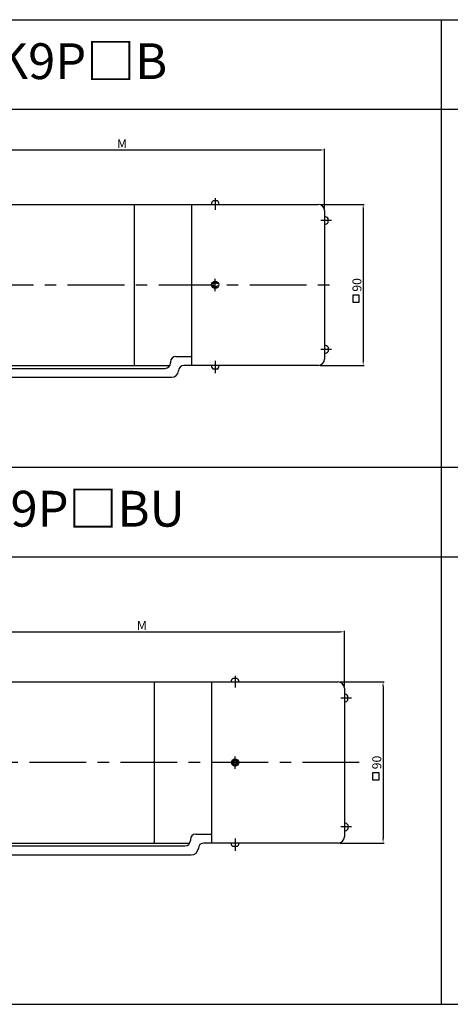
# Model space of a CAD drawing. Units: millimetres. Extents: x 888 to 3188, y 455 to 1005.
# Drawn here: x 2353 to 2593, y 455 to 1005 of the extents above; entities that cross this region are included whole.
import ezdxf

# ---------------------------------------------------------------- set-up
doc = ezdxf.new("R2010")
doc.units = ezdxf.units.MM
doc.linetypes.add('CENTER', pattern=[50.8, 31.75, -6.35, 6.35, -6.35])
doc.layers.get('0').update_dxf_attribs({"linetype": 'CONTINUOUS'})
doc.layers.get('DEFPOINTS').update_dxf_attribs({"linetype": 'CONTINUOUS'})
doc.styles.get("Standard").update_dxf_attribs({"font": 'romans.shx', "bigfont": 'whgtxt.shx'})
doc.dimstyles.get("Standard").update_dxf_attribs({"dimtxt": 5, "dimasz": 2.5, "dimexe": 0.6, "dimexo": 1, "dimgap": 1, "dimtad": 1, "dimdsep": 46, "dimtxsty": 'STANDARD', "dimcen": 0.09, "dimclrd": 123, "dimclre": 123, "dimclrt": 3, "dimaunit": 1, "dimadec": 0, "dimazin": 0, "dimtfac": 1, "dimtix": 1, "dimtmove": 0, "dimatfit": 3, "dimfxl": 1, "dimtolj": 1, "dimtzin": 0, "dimarcsym": 0})

# ---------------------------------------------------------------- blocks, each defined once
blk = doc.blocks.new('*D22')
at = {"color": 123, "lineweight": -2}
for p, q in [((2520.6, 901.91), (2545.3, 901.91)), ((2544.7, 899.41), (2544.7, 814.41)), ((2520.6, 811.91), (2545.3, 811.91))]:
    blk.add_line(p, q, dxfattribs=at)
at = {"color": 123}
for points in [[(2544.28, 899.41), (2545.11, 899.41), (2544.7, 901.91)], [(2544.28, 814.41), (2545.11, 814.41), (2544.7, 811.91)]]:
    blk.add_solid(points, dxfattribs=at)
at = {"layer": 'DEFPOINTS', "color": 0}
for p in [(2519.6, 901.91), (2519.6, 811.91), (2544.7, 811.91)]:
    blk.add_point(p, dxfattribs=at)
at = {"color": 3, "insert": (2541.2, 856.91), "char_height": 5, "attachment_point": 5, "rotation": 90}
blk.add_mtext('\\A1;90', dxfattribs=at)
blk = doc.blocks.new('*D82')
at = {"color": 123, "lineweight": -2}
for p, q in [((2307.1, 902.91), (2307.1, 932.9)), ((2309.6, 932.3), (2520.6, 932.3)), ((2523.1, 899.41), (2523.1, 932.9))]:
    blk.add_line(p, q, dxfattribs=at)
at = {"color": 123}
for points in [[(2309.6, 932.71), (2309.6, 931.88), (2307.1, 932.3)], [(2520.6, 932.71), (2520.6, 931.88), (2523.1, 932.3)]]:
    blk.add_solid(points, dxfattribs=at)
at = {"layer": 'DEFPOINTS', "color": 0}
for p in [(2523.1, 932.3), (2307.1, 901.91), (2523.1, 898.41)]:
    blk.add_point(p, dxfattribs=at)
at = {"color": 3, "insert": (2410.1, 935.8), "char_height": 5, "attachment_point": 5}
blk.add_mtext('\\A1;M', dxfattribs=at)
blk = doc.blocks.new('*D62')
at = {"color": 123, "lineweight": -2}
for p, q in [((2531.68, 635.12), (2556.38, 635.12)), ((2555.78, 632.62), (2555.78, 547.62)), ((2531.68, 545.12), (2556.38, 545.12))]:
    blk.add_line(p, q, dxfattribs=at)
at = {"color": 123}
for points in [[(2555.36, 632.62), (2556.19, 632.62), (2555.78, 635.12)], [(2555.36, 547.62), (2556.19, 547.62), (2555.78, 545.12)]]:
    blk.add_solid(points, dxfattribs=at)
at = {"layer": 'DEFPOINTS', "color": 0}
for p in [(2530.68, 635.12), (2530.68, 545.12), (2555.78, 545.12)]:
    blk.add_point(p, dxfattribs=at)
at = {"color": 3, "insert": (2552.28, 590.13), "char_height": 5, "attachment_point": 5, "rotation": 90}
blk.add_mtext('\\A1;90', dxfattribs=at)
blk = doc.blocks.new('*D84')
at = {"color": 123, "lineweight": -2}
for p, q in [((2318.18, 636.12), (2318.18, 663.72)), ((2320.68, 663.12), (2531.68, 663.12)), ((2534.18, 632.62), (2534.18, 663.72))]:
    blk.add_line(p, q, dxfattribs=at)
at = {"color": 123}
for points in [[(2320.68, 663.54), (2320.68, 662.7), (2318.18, 663.12)], [(2531.68, 663.54), (2531.68, 662.7), (2534.18, 663.12)]]:
    blk.add_solid(points, dxfattribs=at)
at = {"layer": 'DEFPOINTS', "color": 0}
for p in [(2534.18, 663.12), (2318.18, 635.12), (2534.18, 631.62)]:
    blk.add_point(p, dxfattribs=at)
at = {"color": 3, "insert": (2421.18, 666.62), "char_height": 5, "attachment_point": 5}
blk.add_mtext('\\A1;M', dxfattribs=at)

msp = doc.modelspace()

# ---------------------------------------------------------------- linework, layer by layer
for p, q in [((888.458, 1005.057), (3188.458, 1005.057)), ((2588.458, 455.057), (2588.458, 1005.057)), ((888.458, 955.057), (3188.458, 955.057)), ((2463.254, 903.908), (2460.954, 903.908)), ((2242.603, 901.908), (2519.604, 901.908)), ((2417.104, 811.908), (2417.104, 901.908)), ((2449.104, 811.908), (2449.104, 901.908)), ((2523.104, 898.408), (2523.104, 815.408)), ((2525.105, 891.758), (2525.105, 894.058)), ((2525.105, 822.058), (2525.105, 819.758)), ((2440.165, 816.908), (2449.104, 816.908)), ((2242.603, 811.908), (2436.818, 811.908)), ((2320.767, 810.308), (2434.165, 810.308)), ((2437.165, 813.908), (2437.165, 813.308)), ((2519.604, 811.908), (2444.665, 811.908)), ((2463.254, 809.908), (2460.954, 809.908)), ((2324.073, 805.308), (2437.665, 805.308)), ((1218.458, 755.057), (3188.458, 755.057)), ((1218.458, 705.057), (3188.458, 705.057)), ((2317.182, 635.12), (2530.683, 635.12)), ((2428.183, 545.12), (2428.183, 635.12)), ((2460.183, 545.12), (2460.183, 635.12)), ((2474.333, 637.12), (2472.033, 637.12)), ((2534.183, 631.62), (2534.183, 548.62)), ((2536.184, 624.97), (2536.184, 627.27)), ((2451.244, 550.12), (2460.183, 550.12)), ((2536.184, 555.27), (2536.184, 552.97)), ((2317.182, 545.12), (2447.897, 545.12)), ((2448.244, 547.12), (2448.244, 546.52)), ((2530.683, 545.12), (2455.743, 545.12)), ((2331.846, 543.52), (2445.244, 543.52)), ((2474.333, 543.12), (2472.033, 543.12)), ((2335.152, 538.52), (2448.743, 538.52)), ((888.458, 455.057), (3188.458, 455.057))]:
    msp.add_line(p, q)
at = {"color": 1, "linetype": 'CENTER', "ltscale": 0.6}
for p, q in [((2462.104, 905.392), (2462.104, 898.811)), ((2527.105, 892.908), (2521.104, 892.908)), ((2461.404, 857.608), (2460.23, 857.608)), ((2461.404, 856.208), (2460.23, 856.208)), ((2463.977, 857.608), (2462.804, 857.608)), ((2463.977, 856.208), (2462.804, 856.208)), ((2527.105, 820.908), (2521.104, 820.908)), ((2462.104, 814.478), (2462.104, 807.519)), ((2473.183, 638.604), (2473.183, 632.023)), ((2538.184, 626.12), (2532.183, 626.12)), ((2472.483, 590.82), (2471.309, 590.82)), ((2472.483, 589.42), (2471.309, 589.42)), ((2475.056, 590.82), (2473.883, 590.82)), ((2475.056, 589.42), (2473.883, 589.42)), ((2538.184, 554.12), (2532.183, 554.12)), ((2473.183, 547.69), (2473.183, 540.731))]:
    msp.add_line(p, q, dxfattribs=at)
at = {"color": 1, "linetype": 'CENTER'}
for p, q in [((2461.404, 857.608), (2461.404, 858.782)), ((2462.104, 853.455), (2462.104, 860.361)), ((2462.804, 857.608), (2462.804, 858.782)), ((2227.362, 856.908), (2530.371, 856.908)), ((2461.404, 855.035), (2461.404, 856.208)), ((2462.804, 855.035), (2462.804, 856.208)), ((2542.545, 590.12), (2217.254, 590.12)), ((2472.483, 590.82), (2472.483, 591.993)), ((2472.483, 588.246), (2472.483, 589.42)), ((2473.183, 586.667), (2473.183, 593.573)), ((2473.883, 590.82), (2473.883, 591.993)), ((2473.883, 588.246), (2473.883, 589.42))]:
    msp.add_line(p, q, dxfattribs=at)
at = {"color": 3}
for points in [[(2538.883, 847.26), (2542.513, 847.26), (2542.513, 851.11), (2538.883, 851.11)], [(2549.962, 580.472), (2553.592, 580.472), (2553.592, 584.322), (2549.962, 584.322)]]:
    msp.add_lwpolyline(points, close=True, dxfattribs=at)
for centre in [(2462.104, 856.908), (2473.183, 590.12)]:
    msp.add_circle(centre, 2)
for centre, radius, start, end in [((2462.231, 902.019), 2.28, 124.07499, 182.79491), ((2461.976, 902.019), 2.28, 357.20509, 55.92501), ((2519.604, 898.408), 3.5, 0, 90), ((2523.215, 892.778), 2.283, 34.10885, 92.79524), ((2523.215, 893.038), 2.283, 267.20476, 325.89115), ((2523.215, 820.778), 2.283, 34.10885, 92.79524), ((2523.215, 821.038), 2.283, 267.20476, 325.89115), ((2440.165, 813.908), 3, 90, 180), ((2519.604, 815.408), 3.5, 270, 0), ((2434.165, 813.308), 3, 270, 0), ((2437.648, 809.349), 4.041, 270.24135, 353.7382), ((2444.665, 808.908), 3, 90, 180), ((2462.231, 811.797), 2.28, 177.20509, 235.92501), ((2461.976, 811.797), 2.28, 304.07499, 2.79491), ((2473.31, 635.231), 2.28, 124.07499, 182.79491), ((2473.055, 635.231), 2.28, 357.20509, 55.92501), ((2530.683, 631.62), 3.5, 0, 90), ((2534.294, 625.99), 2.283, 34.10885, 92.79524), ((2534.294, 626.25), 2.283, 267.20476, 325.89115), ((2534.294, 553.99), 2.283, 34.10885, 92.79524), ((2451.244, 547.12), 3, 90, 180), ((2534.294, 554.25), 2.283, 267.20476, 325.89115), ((2445.244, 546.52), 3, 270, 0), ((2455.743, 542.12), 3, 90, 180), ((2473.31, 545.009), 2.28, 177.20509, 235.92501), ((2473.055, 545.009), 2.28, 304.07499, 2.79491), ((2530.683, 548.62), 3.5, 270, 0), ((2448.726, 542.561), 4.041, 270.24135, 353.7382)]:
    msp.add_arc(centre, radius, start, end)

# ---------------------------------------------------------------- texts
at = {"char_height": 20, "width": 600, "attachment_point": 5}
for s, insert in [('{\\fGulim|b0|i0|c129|p50;K9RP120F□-D+K9P□B}', (2288.458, 981.884)), ('{\\fGulim|b0|i0|c129|p50;K9RP120F□-D+K9P□BU}', (2288.458, 731.884))]:
    msp.add_mtext(s, dxfattribs=dict(at, insert=insert))

# ---------------------------------------------------------------- dimensions: what is measured, and where the dimension line sits
for base, p1, p2, picture, middle in [((2523.104, 932.297), (2307.103, 901.908), (2523.104, 898.408), '*D82', (2410.103, 932.297)), ((2534.183, 663.12), (2318.182, 635.12), (2534.183, 631.62), '*D84', (2421.182, 663.12))]:
    dim = msp.add_linear_dim(base=base, p1=p1, p2=p2, text='M', dimstyle='STANDARD')
    dim.commit()
    dim.dimension.update_dxf_attribs({"geometry": picture, "text_midpoint": middle, "dimtype": 160})
for base, p1, p2, picture, middle in [((2544.698, 811.908), (2519.604, 901.908), (2519.604, 811.908), '*D22', (2544.698, 856.915)), ((2555.777, 545.12), (2530.683, 635.12), (2530.683, 545.12), '*D62', (2555.777, 590.127))]:
    dim = msp.add_linear_dim(base=base, p1=p1, p2=p2, angle=90, dimstyle='STANDARD')
    dim.commit()
    dim.dimension.update_dxf_attribs({"geometry": picture, "text_midpoint": middle, "dimtype": 160})

doc.saveas('drawing.dxf')
